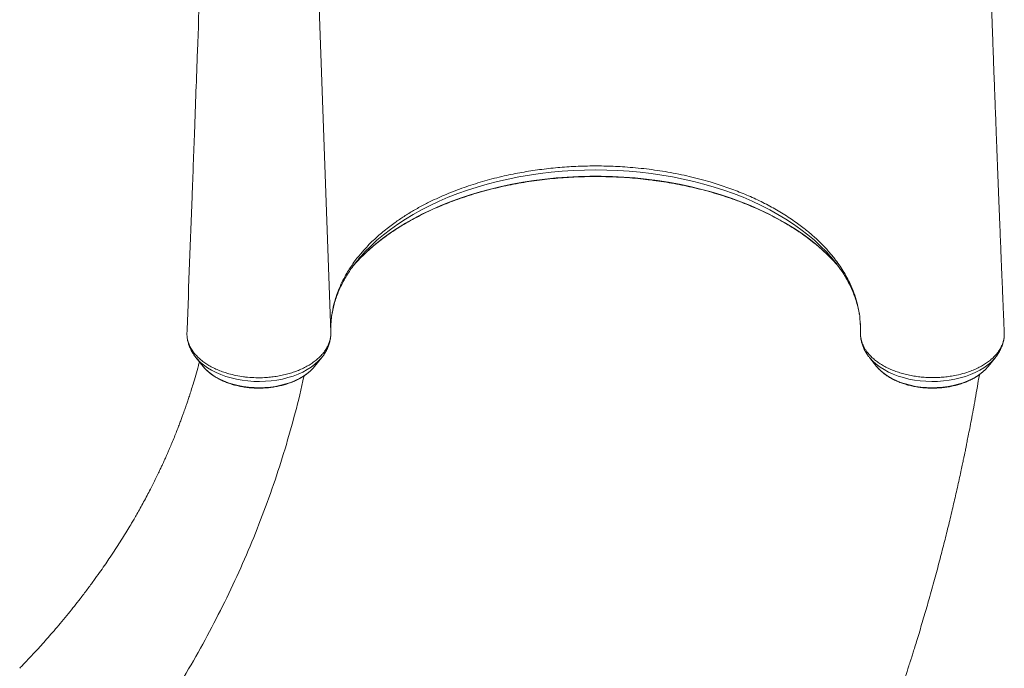
# Model space of a CAD drawing. Units: millimetres. Extents: x -6276 to 4206, y -12064 to -2958.
# Drawn here: x -53 to 693, y -8571 to -8081 of the extents above; entities that cross this region are included whole.
import ezdxf

# ---------------------------------------------------------------- set-up
doc = ezdxf.new("R2010")
doc.units = ezdxf.units.MM

msp = doc.modelspace()

# ---------------------------------------------------------------- linework, layer by layer
at = {"color": 8, "linetype": 'Continuous', "lineweight": 15}
msp.add_line((182.979, -8317.35), (169.31, -7936.877), dxfattribs=at)
at = {"color": 7, "linetype": 'Continuous', "lineweight": 15}
for p, q in [((226.542, -8238.003), (231.613, -8234.234)), ((540.428, -8238.003), (535.357, -8234.234)), ((182.973, -8313.854), (183.023, -8312.454)), ((74.094, -8315.934), (74, -8318.403)), ((182.904, -8319.472), (182.97, -8318.316)), ((692.82, -8315.924), (692.712, -8315.097)), ((692.936, -8318.725), (692.82, -8315.924)), ((80.786, -8336.311), (86.268, -8343.141)), ((81.033, -8336.615), (80.786, -8336.311)), ((170.702, -8343.141), (176.184, -8336.311)), ((590.786, -8336.311), (596.268, -8343.141)), ((680.702, -8343.141), (686.184, -8336.311)), ((685.965, -8336.581), (686.184, -8336.311)), ((679.944, -8344.046), (680.702, -8343.141))]:
    msp.add_line(p, q, dxfattribs=at)
at = {"color": 8, "linetype": 'Continuous', "lineweight": 15, "flags": 128}
for points in [[(559.099, -8258.676), (555.103, -8254.943), (550.107, -8250.641), (544.827, -8246.471), (539.272, -8242.438), (533.45, -8238.55), (527.373, -8234.813), (521.051, -8231.234), (514.494, -8227.819), (507.713, -8224.573), (500.72, -8221.502), (493.528, -8218.612), (486.148, -8215.907), (478.592, -8213.392), (470.875, -8211.072), (463.008, -8208.949), (455.006, -8207.028), (446.881, -8205.313), (438.649, -8203.805), (430.322, -8202.508), (421.916, -8201.424), (413.444, -8200.554), (404.921, -8199.9), (396.361, -8199.464), (387.779, -8199.246), (379.19, -8199.246), (370.609, -8199.464), (362.049, -8199.9), (353.526, -8200.554), (345.054, -8201.424), (336.648, -8202.508), (328.321, -8203.805), (320.089, -8205.313), (311.964, -8207.028), (303.962, -8208.949), (296.095, -8211.072), (288.378, -8213.392), (280.822, -8215.907), (273.442, -8218.612), (266.249, -8221.502), (259.257, -8224.573), (252.476, -8227.819), (245.919, -8231.234), (239.597, -8234.813), (233.52, -8238.55), (227.698, -8242.438), (222.143, -8246.471), (216.862, -8250.641), (211.866, -8254.943), (207.163, -8259.367), (206.287, -8260.237)], [(561.038, -8259.649), (558.186, -8256.51), (553.803, -8252.065), (549.123, -8247.737), (544.152, -8243.533), (538.9, -8239.46), (533.376, -8235.527), (527.589, -8231.739), (521.55, -8228.104), (515.27, -8224.627), (508.758, -8221.315), (502.028, -8218.174), (495.089, -8215.208), (487.956, -8212.425), (480.639, -8209.827), (473.152, -8207.42), (465.508, -8205.208), (457.721, -8203.195), (449.804, -8201.384), (441.77, -8199.778), (433.634, -8198.381), (425.411, -8197.195), (417.114, -8196.222), (408.759, -8195.463), (400.359, -8194.92), (391.929, -8194.593), (383.485, -8194.485), (375.041, -8194.593), (366.611, -8194.92), (358.211, -8195.463), (349.856, -8196.222), (341.559, -8197.195), (333.335, -8198.381), (325.2, -8199.778), (317.166, -8201.384), (309.249, -8203.195), (301.462, -8205.208), (293.818, -8207.42), (286.331, -8209.827), (279.014, -8212.425), (271.881, -8215.208), (264.942, -8218.174), (258.211, -8221.315), (251.7, -8224.627), (245.419, -8228.104), (239.38, -8231.739), (233.594, -8235.527), (228.07, -8239.46), (222.818, -8243.533), (217.847, -8247.737), (213.166, -8252.065), (208.784, -8256.51), (206.395, -8259.124)], [(176.178, -8336.318), (175.684, -8336.918), (173.481, -8339.28), (170.966, -8341.521), (168.158, -8343.626), (165.075, -8345.58), (161.739, -8347.37), (158.174, -8348.982), (154.403, -8350.407), (150.452, -8351.634), (146.35, -8352.655), (142.125, -8353.462), (137.805, -8354.05), (133.42, -8354.415), (129.001, -8354.555), (124.579, -8354.468), (120.184, -8354.155), (115.846, -8353.619), (111.596, -8352.862), (107.462, -8351.891), (103.474, -8350.712), (99.659, -8349.332), (96.043, -8347.762), (92.652, -8346.013), (89.508, -8344.096), (86.634, -8342.025), (84.049, -8339.815), (81.772, -8337.479), (81.033, -8336.615)], [(590.801, -8336.33), (591.286, -8336.918), (593.489, -8339.28), (596.004, -8341.521), (598.812, -8343.626), (601.895, -8345.58), (605.23, -8347.37), (608.796, -8348.982), (612.567, -8350.407), (616.517, -8351.634), (620.62, -8352.655), (624.845, -8353.462), (629.165, -8354.05), (633.55, -8354.415), (637.968, -8354.555), (642.391, -8354.468), (646.786, -8354.155), (651.124, -8353.619), (655.374, -8352.862), (659.507, -8351.891), (663.496, -8350.712), (667.311, -8349.332), (670.927, -8347.762), (674.318, -8346.013), (677.462, -8344.096), (680.336, -8342.025), (682.921, -8339.815), (685.198, -8337.479), (685.965, -8336.581)], [(170.702, -8343.141), (169.641, -8344.387), (167.476, -8346.554), (165.01, -8348.597), (162.263, -8350.498), (159.256, -8352.244), (156.012, -8353.821), (152.555, -8355.216), (148.914, -8356.42), (145.114, -8357.422), (141.187, -8358.216), (137.162, -8358.794), (133.07, -8359.153), (128.942, -8359.289), (124.811, -8359.202), (120.708, -8358.892), (116.666, -8358.362), (112.714, -8357.616), (108.884, -8356.659), (105.205, -8355.499), (101.705, -8354.146), (98.411, -8352.608), (95.35, -8350.898), (92.543, -8349.03), (90.014, -8347.017), (87.781, -8344.876), (86.268, -8343.141)], [(596.268, -8343.141), (597.329, -8344.387), (599.494, -8346.554), (601.959, -8348.597), (604.706, -8350.498), (607.714, -8352.244), (610.958, -8353.821), (614.414, -8355.216), (618.056, -8356.42), (621.855, -8357.422), (625.783, -8358.216), (629.808, -8358.794), (633.9, -8359.153), (638.028, -8359.289), (642.159, -8359.202), (646.261, -8358.892), (650.304, -8358.362), (654.256, -8357.616), (658.086, -8356.659), (661.765, -8355.499), (665.265, -8354.146), (668.558, -8352.608), (671.62, -8350.898), (674.427, -8349.03), (676.956, -8347.017), (679.189, -8344.876), (679.944, -8344.046)]]:
    msp.add_lwpolyline(points, dxfattribs=at)
at = {"color": 7, "linetype": 'Continuous', "lineweight": 15, "flags": 128}
msp.add_lwpolyline([(206.287, -8260.237), (202.761, -8263.908), (199.887, -8267.121)], dxfattribs=at)
at = {"color": 7, "linetype": 'Continuous', "lineweight": 15}
for centre, radius, start, end in [((293.422, -8336.58), 116.503, 138.330163, 144.058777), ((466.269, -8354.422), 133.36, 40.8912, 45.88579), ((473.88, -8336.317), 116.079, 35.75339, 41.336039)]:
    msp.add_arc(centre, radius, start, end, dxfattribs=at)
for points, knots in [([(87.726, -7936.89), (86.969, -7960.039), (85.141, -8015.93), (82.429, -8092.238), (79.903, -8161.542), (77.292, -8231.785), (75.388, -8281.619), (74.107, -8315.156)], [0, 0, 0, 0, 0.18344994, 0.44294296, 0.60447292, 0.73382366, 1, 1, 1, 1]), ([(692.801, -8315.09), (692.784, -8314.683), (692.689, -8312.415), (692.528, -8308.561), (692.33, -8303.805), (692.167, -8299.876), (692.038, -8296.774), (691.9, -8293.443), (691.733, -8289.428), (691.505, -8283.898), (691.236, -8277.386), (690.925, -8269.818), (690.583, -8261.446), (690.205, -8252.179), (689.79, -8241.927), (689.438, -8233.183), (689.159, -8226.237), (688.965, -8221.374), (688.765, -8216.354), (688.559, -8211.177), (688.353, -8205.986), (688.167, -8201.264), (688.009, -8197.234), (687.881, -8193.98), (687.774, -8191.243), (687.686, -8188.999), (687.611, -8187.078), (687.535, -8185.119), (687.444, -8182.786), (687.331, -8179.89), (687.198, -8176.441), (686.951, -8170.064), (686.613, -8161.258), (686.204, -8150.504), (685.844, -8140.993), (685.532, -8132.664), (685.258, -8125.318), (685.002, -8118.439), (684.759, -8111.852), (684.525, -8105.476), (684.221, -8097.067), (683.857, -8086.892), (683.449, -8075.207), (683.075, -8064.338), (682.787, -8055.941), (682.58, -8049.847), (682.449, -8045.94), (682.32, -8042.103), (682.198, -8038.443), (682.087, -8035.105), (681.99, -8032.186), (681.898, -8029.4), (681.801, -8026.42), (681.686, -8022.909), (681.554, -8018.814), (681.402, -8014.092), (681.231, -8008.743), (681.044, -8002.826), (680.76, -7993.757), (680.398, -7981.944), (680.028, -7969.547), (679.733, -7959.427), (679.503, -7951.401), (679.293, -7943.936), (679.16, -7939.129), (679.101, -7936.965)], [0, 0, 0, 0, 0.0032349, 0.0180365, 0.0306447, 0.0410597, 0.0492814, 0.0553098, 0.0675496, 0.0811877, 0.0992472, 0.1192888, 0.1413177, 0.1657685, 0.1929177, 0.2227653, 0.2352293, 0.2481098, 0.2614067, 0.2751201, 0.2892499, 0.3026707, 0.3126629, 0.3212849, 0.3285366, 0.3344181, 0.3391139, 0.3437927, 0.3499597, 0.3576148, 0.3667581, 0.3772988, 0.4081857, 0.4365159, 0.4622897, 0.4831422, 0.5019713, 0.5197197, 0.5369632, 0.5537021, 0.5699366, 0.6034239, 0.6345427, 0.6635628, 0.6913073, 0.7018741, 0.7122533, 0.722445, 0.7323776, 0.741269, 0.7489043, 0.7555052, 0.7633439, 0.772493, 0.7832988, 0.7957612, 0.8098803, 0.825656, 0.8426206, 0.8817125, 0.9192476, 0.940851, 0.9619028, 0.9828531, 1, 1, 1, 1]), ([(231.613, -8234.234), (233.864, -8232.678), (238.373, -8229.562), (245.637, -8225.143), (253.265, -8220.905), (262.594, -8216.264), (273.816, -8211.401), (287.19, -8206.451), (301.29, -8202.167), (313.244, -8199.213), (324.826, -8196.801), (335.969, -8194.89), (349.563, -8193.168), (363.342, -8191.998), (377.286, -8191.451), (391.377, -8191.482), (406.323, -8192.153), (419.246, -8193.386), (430.109, -8194.824), (438.263, -8196.122), (446.378, -8197.652), (454.457, -8199.417), (462.426, -8201.39), (471.747, -8203.975), (482.267, -8207.343), (493.796, -8211.693), (504.897, -8216.491), (515.508, -8221.818), (525.796, -8227.713), (532.115, -8232.023), (535.357, -8234.234)], [0, 0, 0, 0, 0.0295146, 0.0591054, 0.0889291, 0.1188316, 0.1635694, 0.2085745, 0.2544157, 0.3005443, 0.3206351, 0.3608347, 0.4012275, 0.4414271, 0.48182, 0.5228132, 0.5640116, 0.6122205, 0.6364977, 0.6607749, 0.6855803, 0.7103857, 0.7353736, 0.7603615, 0.7994847, 0.8386079, 0.8779094, 0.9177629, 0.9578048, 1, 1, 1, 1]), ([(206.164, -8260.377), (206.178, -8260.362), (207.542, -8258.934), (210.504, -8256.179), (215.063, -8252.128), (219.91, -8248.198), (224.996, -8244.381), (230.325, -8240.686), (235.887, -8237.118), (241.674, -8233.683), (247.677, -8230.386), (253.887, -8227.233), (260.296, -8224.228), (266.892, -8221.377), (273.667, -8218.683), (280.611, -8216.152), (287.711, -8213.787), (294.959, -8211.593), (302.342, -8209.571), (309.85, -8207.727), (317.471, -8206.063), (325.193, -8204.581), (333.005, -8203.284), (340.894, -8202.174), (348.849, -8201.253), (356.856, -8200.522), (364.905, -8199.983), (372.983, -8199.636), (381.076, -8199.482), (389.173, -8199.521), (397.262, -8199.753), (405.329, -8200.178), (413.363, -8200.795), (421.351, -8201.603), (429.281, -8202.601), (437.141, -8203.787), (444.918, -8205.159), (452.601, -8206.715), (460.177, -8208.453), (467.636, -8210.37), (474.966, -8212.462), (482.156, -8214.726), (489.194, -8217.159), (496.07, -8219.756), (502.773, -8222.514), (509.294, -8225.427), (515.622, -8228.492), (521.748, -8231.703), (527.663, -8235.056), (533.357, -8238.544), (538.823, -8242.161), (544.051, -8245.904), (549.04, -8249.763), (553.756, -8253.742), (557.148, -8256.772), (558.88, -8258.504), (559.217, -8258.841)], [0, 0, 0, 0, 0.0001994, 0.0193548, 0.0385, 0.0576375, 0.0767696, 0.0958979, 0.1150242, 0.1341496, 0.153275, 0.172401, 0.1915283, 0.2106574, 0.2297886, 0.2489221, 0.268058, 0.2871963, 0.3063371, 0.3254801, 0.3446254, 0.3637727, 0.3829218, 0.4020726, 0.4212248, 0.4403781, 0.4595324, 0.4786874, 0.4978429, 0.5169985, 0.536154, 0.5553091, 0.5744635, 0.593617, 0.6127693, 0.6319201, 0.6510693, 0.6702165, 0.6893616, 0.7085044, 0.7276446, 0.7467821, 0.7659168, 0.7850487, 0.8041776, 0.8233037, 0.8424272, 0.8615481, 0.880667, 0.8997844, 0.9189009, 0.9380174, 0.9571348, 0.9762544, 0.9953781, 1, 1, 1, 1]), ([(182.979, -8317.35), (182.962, -8315.295), (182.928, -8311.18), (183.386, -8306.368), (183.808, -8303.442), (184.067, -8301.848), (184.749, -8298.066), (186.384, -8291.616), (189.549, -8283.087), (193.71, -8274.664), (198.872, -8266.4), (203.75, -8259.99), (207.021, -8256.201), (208.678, -8254.355), (212.014, -8250.75), (217.867, -8245.019), (223.764, -8240.249), (226.542, -8238.003)], [0, 0, 0, 0, 0.0721562, 0.1444927, 0.1689827, 0.1753492, 0.2008159, 0.3027424, 0.404924, 0.5071056, 0.6114008, 0.7156961, 0.7550963, 0.7620403, 0.7898179, 0.901005, 1, 1, 1, 1]), ([(540.428, -8238.003), (542.709, -8239.832), (547.271, -8243.491), (553.497, -8249.282), (559.243, -8255.274), (565.251, -8262.485), (571.129, -8270.938), (575.861, -8279.668), (579.146, -8287.55), (581.366, -8294.47), (582.996, -8301.743), (584.001, -8309.38), (583.995, -8314.69), (583.991, -8317.35)], [0, 0, 0, 0, 0.0809216, 0.1618431, 0.2438004, 0.3257577, 0.4459813, 0.566205, 0.6486741, 0.7312103, 0.8136794, 0.9066463, 1, 1, 1, 1]), ([(183.339, -8307.794), (183.414, -8306.986), (183.634, -8304.617), (184.341, -8300.697), (185.437, -8296.045), (186.858, -8291.426), (188.579, -8286.847), (190.605, -8282.315), (192.92, -8277.836), (195.55, -8273.421), (197.674, -8270.143), (199.013, -8268.357), (199.279, -8268.002)], [0, 0, 0, 0, 0.059869, 0.1755756, 0.2909339, 0.4058288, 0.5201888, 0.6339845, 0.7472223, 0.8599352, 0.9721732, 1, 1, 1, 1]), ([(567.887, -8268.282), (568.563, -8269.223), (570.267, -8271.592), (572.669, -8275.454), (575.133, -8279.856), (577.297, -8284.313), (579.169, -8288.817), (580.749, -8293.365), (582.009, -8297.954), (582.813, -8301.534), (583.092, -8303.585), (583.161, -8304.093)], [0, 0, 0, 0, 0.0814509, 0.2051341, 0.3292431, 0.4538473, 0.5790102, 0.7047815, 0.8311887, 0.9582263, 1, 1, 1, 1]), ([(583.844, -8310.306), (583.892, -8310.836), (584.003, -8312.064), (583.993, -8313.294), (583.988, -8313.992)], [0, 0, 0, 0, 0.4316276, 1, 1, 1, 1]), ([(74, -8318.403), (74.016, -8319.018), (74.057, -8320.573), (74.469, -8323.068), (75.315, -8325.894), (76.596, -8328.736), (78.273, -8331.478), (80.279, -8334.042), (82.583, -8336.457), (85.242, -8338.779), (88.221, -8340.942), (91.482, -8342.942), (95.017, -8344.784), (98.84, -8346.436), (102.411, -8347.71), (106.477, -8348.949), (111.085, -8350.061), (115.934, -8350.865), (121.009, -8351.452), (126.305, -8351.748), (132.075, -8351.67), (137.205, -8351.289), (141.683, -8350.697), (146.121, -8349.888), (150.423, -8348.855), (154.538, -8347.587), (158.463, -8346.132), (162.221, -8344.473), (165.726, -8342.598), (168.941, -8340.575), (171.866, -8338.422), (174.517, -8336.068), (176.829, -8333.591), (178.78, -8331.053), (180.377, -8328.403), (181.622, -8325.641), (182.475, -8322.887), (182.943, -8320.111), (183.008, -8318.269), (182.979, -8317.352), (182.979, -8317.35)], [0, 0, 0, 0, 0.0174642, 0.04417, 0.0710682, 0.0993567, 0.1278751, 0.1540582, 0.1804229, 0.2073602, 0.2344948, 0.2610475, 0.2877902, 0.3151306, 0.3426777, 0.3598274, 0.3941646, 0.4289144, 0.4472888, 0.4840841, 0.521389, 0.5475907, 0.5739741, 0.6009307, 0.6280858, 0.6543003, 0.680697, 0.707668, 0.7348374, 0.7610493, 0.7874438, 0.8144119, 0.8415783, 0.8677774, 0.8941582, 0.9211117, 0.9482643, 0.9740289, 0.9999664, 1, 1, 1, 1]), ([(74.163, -8315.159), (74.129, -8315.417), (74.094, -8315.675), (74.094, -8315.934), (74.094, -8315.934)], [0, 0, 0, 0, 0.9980082, 1, 1, 1, 1]), ([(176.139, -8336.305), (176.45, -8335.932), (177.472, -8334.707), (178.901, -8332.482), (180.402, -8329.669), (181.563, -8326.784), (182.366, -8323.859), (182.792, -8321.669), (182.85, -8320.458), (182.861, -8320.236)], [0, 0, 0, 0, 0.0798882, 0.2626703, 0.44222, 0.6183964, 0.7914049, 0.9617437, 1, 1, 1, 1]), ([(692.936, -8318.725), (692.901, -8319.644), (692.831, -8321.489), (692.245, -8324.243), (691.293, -8327.001), (689.952, -8329.694), (688.259, -8332.27), (686.221, -8334.747), (683.815, -8337.155), (681.087, -8339.402), (678.078, -8341.47), (674.8, -8343.402), (671.223, -8345.173), (666.823, -8346.955), (661.498, -8348.695), (655.911, -8350.001), (650.824, -8350.791), (646.339, -8351.311), (641.744, -8351.591), (637.037, -8351.586), (632.381, -8351.383), (627.813, -8350.966), (623.373, -8350.283), (618.986, -8349.372), (614.751, -8348.285), (610.714, -8346.957), (606.88, -8345.417), (603.227, -8343.706), (599.835, -8341.791), (596.739, -8339.699), (593.942, -8337.489), (591.43, -8335.099), (589.683, -8333.059), (588.368, -8331.284), (587.017, -8329.23), (585.535, -8326.261), (584.18, -8322.095), (584.061, -8319.099), (583.991, -8317.35)], [0, 0, 0, 0, 0.0262299, 0.0526416, 0.0796289, 0.1068156, 0.1330456, 0.1594581, 0.1864475, 0.2136353, 0.2398399, 0.2662279, 0.2931901, 0.3203505, 0.3591062, 0.3984603, 0.4246228, 0.4509689, 0.4778853, 0.5049994, 0.5328944, 0.5590893, 0.5854662, 0.6124145, 0.639563, 0.665758, 0.6921347, 0.719084, 0.746231, 0.7724483, 0.798848, 0.8258214, 0.8529933, 0.8636285, 0.8809585, 0.9156576, 0.9507826, 1, 1, 1, 1]), ([(583.999, -8318.246), (583.998, -8318.497), (583.994, -8319.719), (584.234, -8321.905), (584.808, -8324.771), (585.702, -8327.581), (586.887, -8330.328), (588.385, -8332.988), (589.71, -8334.994), (590.614, -8336.062), (590.834, -8336.321)], [0, 0, 0, 0, 0.0388109, 0.188533, 0.3381752, 0.4884511, 0.6400974, 0.7937358, 0.9498162, 1, 1, 1, 1]), ([(74.172, -8320.811), (74.241, -8321.454), (74.414, -8323.063), (75.046, -8325.594), (76.015, -8328.387), (77.288, -8331.113), (78.875, -8333.746), (80.156, -8335.6), (80.977, -8336.527), (81.091, -8336.656)], [0, 0, 0, 0, 0.11215376, 0.28069315, 0.45019667, 0.62146218, 0.79514001, 0.97166815, 1, 1, 1, 1]), ([(685.9, -8336.612), (686.092, -8336.393), (687.021, -8335.332), (688.402, -8333.284), (690.003, -8330.498), (691.261, -8327.628), (692.158, -8324.712), (692.647, -8322.601), (692.741, -8321.465), (692.753, -8321.319)], [0, 0, 0, 0, 0.0497001, 0.2411967, 0.4294327, 0.6141559, 0.7954785, 0.9738397, 1, 1, 1, 1]), ([(83.445, -8339.624), (83.193, -8340.603), (82.313, -8344.022), (80.729, -8349.649), (78.891, -8355.898), (77.269, -8361.137), (75.918, -8365.35), (74.734, -8368.931), (73.749, -8371.839), (72.986, -8374.048), (72.324, -8375.937), (71.609, -8377.952), (70.691, -8380.5), (69.592, -8383.485), (68.367, -8386.741), (66.958, -8390.402), (65.345, -8394.481), (63.556, -8398.876), (61.796, -8403.077), (60.263, -8406.642), (59.041, -8409.431), (58.108, -8411.528), (57.275, -8413.38), (56.409, -8415.283), (55.377, -8417.525), (54.05, -8420.366), (52.404, -8423.826), (50.479, -8427.781), (48.43, -8431.893), (46.205, -8436.255), (43.809, -8440.838), (41.232, -8445.639), (38.661, -8450.308), (36.223, -8454.628), (34.06, -8458.381), (31.781, -8462.266), (29.154, -8466.655), (25.962, -8471.856), (22.502, -8477.345), (18.821, -8483.026), (15.18, -8488.494), (11.494, -8493.89), (7.672, -8499.352), (3.333, -8505.39), (-1.552, -8511.996), (-6.435, -8518.395), (-11.225, -8524.5), (-15.817, -8530.21), (-20.599, -8536.005), (-25.383, -8541.657), (-29.974, -8546.954), (-34.308, -8551.845), (-38.486, -8556.468), (-42.476, -8560.799), (-46.282, -8564.854), (-49.62, -8568.359), (-51.718, -8570.519), (-52.636, -8571.464)], [0, 0, 0, 0, 0.0113261, 0.0395587, 0.065523, 0.08433, 0.1010261, 0.1150995, 0.1265513, 0.1353822, 0.1412166, 0.1488983, 0.1590177, 0.1710438, 0.1838972, 0.1975471, 0.2146577, 0.2328764, 0.2507599, 0.2658197, 0.276349, 0.2848138, 0.2914355, 0.2989291, 0.308099, 0.3189454, 0.3338818, 0.3508101, 0.3679339, 0.38499, 0.4052071, 0.4253291, 0.4453566, 0.4641714, 0.4801151, 0.49317, 0.5138965, 0.536712, 0.5607658, 0.5857241, 0.6115891, 0.6333409, 0.6578638, 0.6851915, 0.7153307, 0.748289, 0.7735616, 0.8002808, 0.8283084, 0.8553711, 0.880674, 0.9042132, 0.9259848, 0.9478875, 0.9676421, 0.985837, 1, 1, 1, 1]), ([(35.72, -8632.81), (40.584, -8625.914), (51.091, -8611.014), (66.061, -8587.593), (80.865, -8562.683), (94.646, -8537.381), (107.432, -8511.714), (119.208, -8485.692), (129.974, -8459.329), (139.712, -8432.636), (148.46, -8405.634), (156.051, -8378.298), (160.769, -8359.832), (162.664, -8350.413), (162.691, -8350.279)], [0, 0, 0, 0, 0.07931048, 0.17135629, 0.26334058, 0.35527749, 0.44718099, 0.53906495, 0.63094321, 0.7228296, 0.81473805, 0.90668263, 0.99867758, 1, 1, 1, 1]), ([(86.638, -8343.539), (86.938, -8343.909), (87.846, -8345.032), (89.655, -8346.778), (92.036, -8348.775), (94.68, -8350.629), (97.549, -8352.336), (100.625, -8353.881), (103.885, -8355.256), (107.306, -8356.452), (110.864, -8357.463), (114.535, -8358.284), (118.295, -8358.911), (122.121, -8359.34), (125.987, -8359.569), (129.869, -8359.598), (133.743, -8359.426), (137.582, -8359.054), (141.364, -8358.484), (145.063, -8357.718), (148.656, -8356.761), (152.121, -8355.617), (155.434, -8354.29), (158.574, -8352.788), (161.518, -8351.117), (164.249, -8349.288), (166.726, -8347.301), (168.574, -8345.602), (169.489, -8344.523), (169.763, -8344.2)], [0, 0, 0, 0, 0.0187741, 0.0568204, 0.0951402, 0.1336472, 0.1722631, 0.2109265, 0.2495867, 0.2882217, 0.326822, 0.3653865, 0.4039188, 0.4424258, 0.4809162, 0.5194, 0.5578878, 0.5963871, 0.6349083, 0.6734621, 0.7120583, 0.7507054, 0.7894093, 0.8281714, 0.8669862, 0.9058372, 0.9446793, 0.9834513, 1, 1, 1, 1]), ([(480.193, -8881.79), (482.131, -8878.511), (486.812, -8870.59), (493.912, -8858.189), (501.397, -8844.852), (508.335, -8832.195), (514.336, -8821.012), (519.491, -8811.226), (523.851, -8802.819), (527.835, -8795.026), (531.399, -8787.96), (534.532, -8781.672), (537.246, -8776.168), (539.555, -8771.44), (541.625, -8767.169), (543.685, -8762.886), (546.237, -8757.536), (549.398, -8750.837), (553.115, -8742.846), (558.447, -8731.199), (565.266, -8715.923), (573.488, -8696.827), (581.785, -8676.799), (590.123, -8655.827), (598.463, -8633.897), (604.762, -8616.529), (609.096, -8604.176), (611.43, -8597.421), (613.529, -8591.256), (615.349, -8585.837), (616.901, -8581.167), (618.19, -8577.248), (619.173, -8574.234), (619.888, -8572.028), (620.436, -8570.333), (621.008, -8568.554), (621.715, -8566.348), (622.6, -8563.567), (623.661, -8560.213), (624.977, -8556.014), (626.563, -8550.899), (628.405, -8544.873), (630.348, -8538.419), (632.298, -8531.835), (634.189, -8525.343), (636.816, -8516.176), (640.075, -8504.49), (643.807, -8490.597), (647.239, -8477.337), (650.45, -8464.481), (652.992, -8453.915), (654.948, -8445.559), (656.353, -8439.442), (657.737, -8433.302), (659.069, -8427.28), (660.262, -8421.783), (661.259, -8417.111), (662.037, -8413.421), (662.577, -8410.829), (662.952, -8409.019), (663.274, -8407.455), (663.7, -8405.375), (664.273, -8402.557), (665.027, -8398.806), (665.967, -8394.059), (667.097, -8388.25), (668.381, -8381.503), (669.806, -8373.814), (671.346, -8365.24), (672.787, -8356.981), (673.681, -8351.595), (674.054, -8349.346)], [0, 0, 0, 0, 0.0198521, 0.0479529, 0.0745796, 0.0997325, 0.1234114, 0.1409821, 0.1576406, 0.1730206, 0.1868512, 0.1991319, 0.2098626, 0.2190428, 0.226735, 0.2347652, 0.2439779, 0.2578307, 0.2736395, 0.2902368, 0.3250935, 0.3615292, 0.3995482, 0.4391609, 0.4803715, 0.5231835, 0.5365806, 0.5494349, 0.560893, 0.5709519, 0.5796111, 0.5868702, 0.5927287, 0.596349, 0.5991117, 0.6021316, 0.6062075, 0.6113396, 0.6175282, 0.6247735, 0.6345624, 0.6457906, 0.6580368, 0.6701442, 0.6820465, 0.6937437, 0.7205036, 0.7461221, 0.7697413, 0.7928697, 0.8161442, 0.8271675, 0.8382235, 0.8493122, 0.8604337, 0.8708183, 0.8790376, 0.8856812, 0.8907486, 0.8930322, 0.8954517, 0.899185, 0.904251, 0.9106499, 0.9193999, 0.9298235, 0.9419216, 0.9556954, 0.9711463, 0.9879553, 1, 1, 1, 1]), ([(596.633, -8343.547), (596.774, -8343.729), (597.504, -8344.668), (599.095, -8346.252), (601.404, -8348.283), (603.989, -8350.172), (606.801, -8351.918), (609.828, -8353.505), (613.043, -8354.924), (616.425, -8356.166), (619.95, -8357.225), (623.595, -8358.094), (627.335, -8358.77), (631.147, -8359.25), (635.005, -8359.53), (638.885, -8359.61), (642.763, -8359.489), (646.614, -8359.167), (650.412, -8358.647), (654.135, -8357.931), (657.757, -8357.021), (661.257, -8355.924), (664.61, -8354.643), (667.796, -8353.185), (670.791, -8351.556), (673.578, -8349.766), (676.123, -8347.818), (678.242, -8345.931), (679.384, -8344.639), (679.866, -8344.094)], [0, 0, 0, 0, 0.0090926, 0.0469882, 0.0851781, 0.1235764, 0.1621018, 0.2006883, 0.2392827, 0.2778558, 0.3163958, 0.3548998, 0.3933703, 0.4318137, 0.4702381, 0.5086534, 0.5470699, 0.5854961, 0.6239415, 0.6624167, 0.7009318, 0.7394958, 0.7781153, 0.8167932, 0.8555259, 0.8943001, 0.9330798, 0.9718067, 1, 1, 1, 1])]:
    msp.add_open_spline(points, degree=3, knots=knots, dxfattribs=at)

doc.saveas('drawing.dxf')
